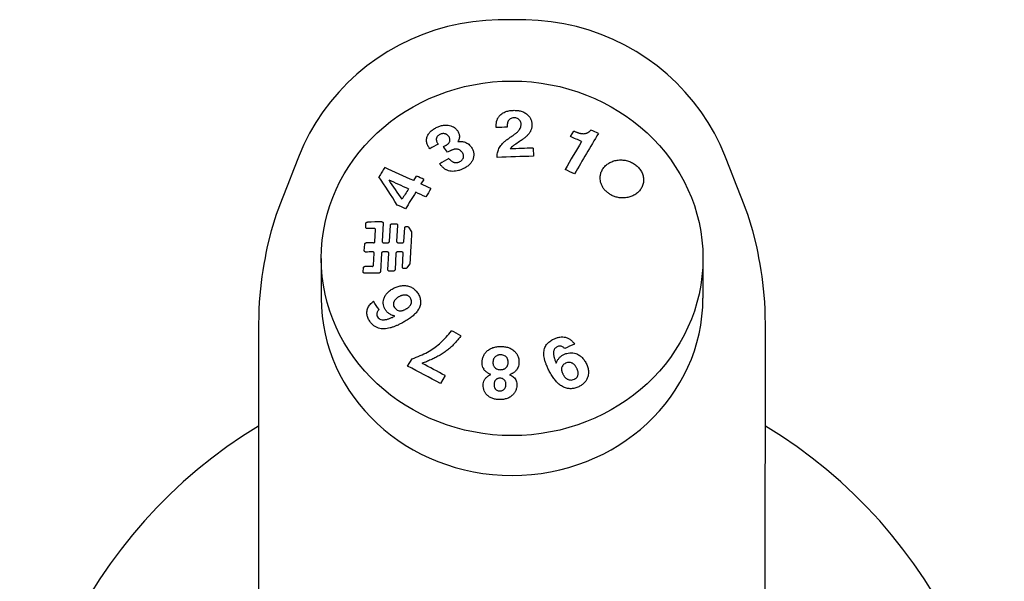
# Model space of a CAD drawing. Extents: x -6159 to -3832, y 853 to 1928.
# Drawn here: x -6047 to -5979, y 1123 to 1161 of the extents above; entities that cross this region are included whole.
import ezdxf

# ---------------------------------------------------------------- set-up
doc = ezdxf.new("R2010")
doc.units = 0
doc.layers.add('Micromix-FLUIDES-', color=7, linetype='CONTINUOUS')

msp = doc.modelspace()

# ---------------------------------------------------------------- linework, layer by layer
at = {"layer": 'Micromix-FLUIDES-', "color": 1, "linetype": 'Continuous'}
for p, q in [((-6009.286, 1153.248), (-6009.06, 1153.629)), ((-6018.054, 1152.549), (-6017.918, 1152.624)), ((-6012.806, 1152.905), (-6013.068, 1152.732)), ((-6017.681, 1152.216), (-6017.775, 1152.164)), ((-6011.874, 1152.446), (-6011.846, 1151.89)), ((-6014.343, 1151.798), (-6014.349, 1151.903)), ((-6020.116, 1150.201), (-6019.914, 1150.521)), ((-6019.411, 1150.29), (-6019.613, 1149.97)), ((-6023.432, 1146.985), (-6023.417, 1147.254)), ((-6022.218, 1147.261), (-6022.291, 1146.003)), ((-6021.622, 1147.217), (-6021.322, 1147.217)), ((-6022.791, 1146.001), (-6022.744, 1146.811)), ((-6021.792, 1146.004), (-6021.727, 1147.128)), ((-6021.227, 1147.127), (-6021.293, 1146.003)), ((-6020.794, 1146.001), (-6020.739, 1146.946)), ((-6020.633, 1147.035), (-6020.556, 1147.034)), ((-6020.474, 1146.991), (-6020.27, 1146.67)), ((-6023.526, 1145.362), (-6023.5, 1145.815)), ((-6022.197, 1145.913), (-6021.897, 1145.913)), ((-6021.198, 1145.912), (-6020.899, 1145.911)), ((-6030.32, 1145.203), (-6030.32, 1145.204)), ((-6022.885, 1144.367), (-6022.838, 1145.186)), ((-6022.339, 1145.189), (-6022.412, 1143.912)), ((-6021.934, 1145.28), (-6022.233, 1145.28)), ((-6021.905, 1144.05), (-6021.839, 1145.189)), ((-6021.34, 1145.189), (-6021.405, 1144.05)), ((-6020.935, 1145.278), (-6021.235, 1145.279)), ((-6020.896, 1144.23), (-6020.841, 1145.186)), ((-5996.335, 1145.203), (-5996.335, 1145.204)), ((-6026.508, 1144.837), (-6026.508, 1142.088)), ((-6000.14, 1144.837), (-6000.14, 1142.088)), ((-6023.61, 1143.905), (-6023.594, 1144.179)), ((-6021.51, 1143.958), (-6021.81, 1143.959)), ((-6020.671, 1144.137), (-6020.801, 1144.138)), ((-6020.4, 1144.429), (-6020.584, 1144.18)), ((-6030.827, 1140.334), (-6030.827, 1113.98)), ((-5995.842, 1104.84), (-5995.827, 1140.334)), ((-6020.536, 1137.395), (-6020.231, 1137.9)), ((-6020.231, 1137.9), (-6020.086, 1137.952)), ((-6017.948, 1136.739), (-6018.276, 1136.197))]:
    msp.add_line(p, q, dxfattribs=at)
for points in [[(-6014.276, 1161.307), (-6015.137, 1161.268), (-6016.03, 1161.176), (-6016.915, 1161.032), (-6017.79, 1160.836), (-6018.651, 1160.59), (-6019.495, 1160.295), (-6020.319, 1159.951), (-6021.121, 1159.559), (-6021.897, 1159.123), (-6022.644, 1158.642), (-6023.36, 1158.119), (-6024.043, 1157.556), (-6024.689, 1156.956), (-6025.297, 1156.32), (-6025.864, 1155.651), (-6026.39, 1154.951), (-6026.871, 1154.224), (-6027.306, 1153.471), (-6027.695, 1152.696), (-6028.02, 1151.94)], [(-6013.327, 1161.316), (-6013.634, 1161.315), (-6013.972, 1161.312), (-6014.276, 1161.307)], [(-6012.379, 1161.307), (-6012.683, 1161.312), (-6013.021, 1161.315), (-6013.327, 1161.316)], [(-5998.634, 1151.94), (-5998.96, 1152.696), (-5999.348, 1153.471), (-5999.784, 1154.224), (-6000.265, 1154.951), (-6000.79, 1155.651), (-6001.358, 1156.32), (-6001.966, 1156.956), (-6002.612, 1157.556), (-6003.294, 1158.119), (-6004.011, 1158.642), (-6004.758, 1159.123), (-6005.534, 1159.559), (-6006.335, 1159.951), (-6007.16, 1160.295), (-6008.004, 1160.59), (-6008.865, 1160.836), (-6009.74, 1161.032), (-6010.625, 1161.176), (-6011.517, 1161.268), (-6012.379, 1161.307)], [(-6028.02, 1151.94), (-6028.414, 1150.949), (-6028.817, 1149.93), (-6029.21, 1148.941)], [(-5997.445, 1148.941), (-5997.837, 1149.93), (-5998.241, 1150.949), (-5998.634, 1151.94)], [(-6029.21, 1148.941), (-6029.61, 1147.853), (-6029.952, 1146.746), (-6030.226, 1145.652), (-6030.32, 1145.203)], [(-5996.335, 1145.203), (-5996.429, 1145.652), (-5996.702, 1146.746), (-5997.045, 1147.853), (-5997.445, 1148.941)], [(-6030.32, 1145.204), (-6030.384, 1144.87), (-6030.463, 1144.428), (-6030.533, 1144.001), (-6030.595, 1143.581), (-6030.65, 1143.16), (-6030.699, 1142.729), (-6030.742, 1142.283), (-6030.778, 1141.816), (-6030.805, 1141.324), (-6030.822, 1140.802), (-6030.827, 1140.334)], [(-5995.827, 1140.334), (-5995.832, 1140.802), (-5995.85, 1141.324), (-5995.877, 1141.816), (-5995.913, 1142.283), (-5995.956, 1142.729), (-5996.005, 1143.16), (-5996.06, 1143.581), (-5996.122, 1144.001), (-5996.192, 1144.428), (-5996.271, 1144.87), (-5996.335, 1145.204)]]:
    msp.add_lwpolyline(points, dxfattribs=at)
for centre, radius, start, end in [((-6006.684, 975.338), 178.69, 92.23809, 92.47795), ((-5778.436, 1017.193), 266.415, 149.23697, 149.93279), ((-6086.44, 981.333), 189.424, 65.32567, 65.4954), ((-5923.888, 982.438), 194.774, 119.03856, 119.23339), ((-5776.892, 1016.21), 268.959, 149.45376, 149.93093), ((-6086.728, 980.954), 188.898, 65.54349, 65.79711), ((-6208.061, 1014.657), 234.769, 35.85305, 35.96915), ((-6006.576, 973.071), 179.453, 91.69175, 92.19894), ((-5922.768, 980.727), 195.576, 119.03338, 119.24734), ((-6006.526, 971.939), 180.029, 91.69333, 92.48869), ((-5780.819, 998.864), 285.31, 147.75197, 147.90144), ((-6092.136, 992.744), 173.146, 65.42102, 66.14772), ((-6088.95, 976.611), 191.543, 65.32994, 65.54483), ((-6235.539, 1011.499), 254.347, 32.59573, 33.11966), ((-6225.501, 1010.245), 247.152, 34.13119, 34.50141), ((-6092.639, 991.863), 173.487, 65.42033, 65.90783), ((-6093.146, 990.4), 176.073, 65.24267, 65.42277), ((-6093.957, 988.768), 177.519, 64.99652, 65.24176), ((-5773.965, 994.925), 291.035, 147.88855, 148.0536), ((-5771.429, 993.423), 293.432, 147.88936, 148.15211), ((-6094.22, 988.411), 177.284, 64.99545, 65.24102), ((-5774.461, 995.438), 289.039, 147.75537, 147.88919), ((-6094.306, 988.628), 175.788, 65.24094, 65.44467), ((-6021.713, 974.487), 172.864, 90.19867, 90.52967), ((-6021.745, 974.351), 172.553, 90.36319, 90.52899), ((-6021.805, 973.326), 172.587, 90.3622, 90.52797), ((-6021.842, 972.742), 172.538, 90.36217, 90.52799), ((-6021.918, 971.057), 172.765, 90.19858, 90.52977), ((-6021.896, 971.676), 172.603, 90.36322, 90.52897), ((-6254.954, 989.092), 277.84, 33.21622, 33.35888), ((-6108.62, 967.984), 194.511, 61.84987, 62.0702), ((-6014.248, 1137.539), 1.201, 129.51954, 132.65942), ((-5928.228, 966.26), 190.625, 115.07511, 115.29552), ((-6108.876, 967.94), 191.099, 61.69906, 62.4661), ((-6109.227, 967.209), 192.542, 61.70095, 62.23525), ((-6014.48, 1137.618), 0.909, 200.28564, 207.8245), ((-6013.327, 1104.093), 34, 120.98332, 258.14236), ((-6013.327, 1104.093), 34, 281.85666, 59.01444)]:
    msp.add_arc(centre, radius, start, end, dxfattribs=at)
msp.add_ellipse((-6013.324, 1144.837), major_axis=(13.184, 0), ratio=0.928364, dxfattribs=at)
msp.add_ellipse((-6013.324, 1142.088), major_axis=(13.184, 0), ratio=0.928364, start_param=3.141593, end_param=6.283185, dxfattribs=at)
for points in [[(-6014.418, 1153.971), (-6014.421, 1154.045), (-6014.416, 1154.189), (-6014.367, 1154.394), (-6014.271, 1154.58), (-6014.185, 1154.683), (-6014.136, 1154.73)], [(-6014.136, 1154.73), (-6014.106, 1154.76), (-6014.041, 1154.816), (-6013.931, 1154.888), (-6013.81, 1154.946), (-6013.681, 1154.992), (-6013.543, 1155.025), (-6013.399, 1155.046), (-6013.297, 1155.054), (-6013.244, 1155.055)], [(-6013.244, 1155.055), (-6013.195, 1155.057), (-6013.097, 1155.058), (-6012.957, 1155.048), (-6012.822, 1155.028), (-6012.69, 1154.995), (-6012.562, 1154.951), (-6012.441, 1154.893), (-6012.368, 1154.846), (-6012.332, 1154.821)], [(-6012.332, 1154.821), (-6012.294, 1154.794), (-6012.223, 1154.736), (-6012.136, 1154.639), (-6012.068, 1154.537), (-6012.017, 1154.431), (-6011.982, 1154.322), (-6011.96, 1154.211), (-6011.952, 1154.136), (-6011.95, 1154.098)], [(-6018.619, 1153.83), (-6018.579, 1153.852), (-6018.497, 1153.894), (-6018.377, 1153.945), (-6018.256, 1153.986), (-6018.131, 1154.016), (-6018.003, 1154.035), (-6017.872, 1154.04), (-6017.787, 1154.034), (-6017.745, 1154.029)], [(-6017.745, 1154.029), (-6017.671, 1154.019), (-6017.536, 1153.987), (-6017.373, 1153.913), (-6017.23, 1153.811), (-6017.141, 1153.713), (-6017.099, 1153.656)], [(-6014.409, 1153.861), (-6014.41, 1153.87), (-6014.412, 1153.888), (-6014.414, 1153.915), (-6014.416, 1153.942), (-6014.417, 1153.961), (-6014.418, 1153.971)], [(-6013.549, 1154.387), (-6013.563, 1154.37), (-6013.586, 1154.336), (-6013.613, 1154.28), (-6013.632, 1154.222), (-6013.645, 1154.164), (-6013.654, 1154.104), (-6013.66, 1154.04), (-6013.663, 1153.971), (-6013.663, 1153.919), (-6013.662, 1153.892)], [(-6013.199, 1154.537), (-6013.246, 1154.535), (-6013.334, 1154.524), (-6013.459, 1154.473), (-6013.521, 1154.419), (-6013.549, 1154.387)], [(-6012.845, 1154.422), (-6012.876, 1154.45), (-6012.944, 1154.496), (-6013.069, 1154.534), (-6013.155, 1154.539), (-6013.199, 1154.537)], [(-6012.699, 1154.101), (-6012.701, 1154.143), (-6012.715, 1154.224), (-6012.765, 1154.336), (-6012.816, 1154.395), (-6012.845, 1154.422)], [(-6012.802, 1153.732), (-6012.777, 1153.771), (-6012.736, 1153.85), (-6012.701, 1153.976), (-6012.697, 1154.059), (-6012.699, 1154.101)], [(-6011.95, 1154.098), (-6011.947, 1154.021), (-6011.954, 1153.874), (-6012.012, 1153.671), (-6012.075, 1153.558), (-6012.111, 1153.505)], [(-6019.199, 1153.187), (-6019.189, 1153.224), (-6019.163, 1153.298), (-6019.107, 1153.403), (-6019.036, 1153.502), (-6018.951, 1153.593), (-6018.853, 1153.678), (-6018.744, 1153.757), (-6018.662, 1153.806), (-6018.619, 1153.83)], [(-6018.318, 1153.381), (-6018.342, 1153.368), (-6018.386, 1153.341), (-6018.444, 1153.295), (-6018.493, 1153.242), (-6018.53, 1153.183), (-6018.553, 1153.118), (-6018.56, 1153.052), (-6018.553, 1152.985), (-6018.536, 1152.922), (-6018.51, 1152.859), (-6018.476, 1152.795), (-6018.447, 1152.75), (-6018.431, 1152.728)], [(-6017.988, 1153.444), (-6018.026, 1153.45), (-6018.101, 1153.453), (-6018.216, 1153.43), (-6018.285, 1153.4), (-6018.318, 1153.381)], [(-6017.704, 1153.262), (-6017.715, 1153.277), (-6017.739, 1153.307), (-6017.779, 1153.346), (-6017.823, 1153.38), (-6017.873, 1153.409), (-6017.929, 1153.431), (-6017.968, 1153.44), (-6017.988, 1153.444)], [(-6017.099, 1153.656), (-6017.077, 1153.626), (-6017.038, 1153.564), (-6016.992, 1153.463), (-6016.966, 1153.357), (-6016.958, 1153.253), (-6016.969, 1153.147), (-6016.999, 1153.036), (-6017.035, 1152.953), (-6017.058, 1152.91)], [(-6013.982, 1152.766), (-6013.953, 1152.797), (-6013.892, 1152.855), (-6013.797, 1152.935), (-6013.7, 1153.012), (-6013.602, 1153.086), (-6013.502, 1153.158), (-6013.401, 1153.228), (-6013.333, 1153.274), (-6013.299, 1153.297)], [(-6013.299, 1153.297), (-6013.27, 1153.317), (-6013.215, 1153.354), (-6013.143, 1153.406), (-6013.077, 1153.456), (-6013.016, 1153.506), (-6012.956, 1153.557), (-6012.899, 1153.612), (-6012.846, 1153.67), (-6012.815, 1153.711), (-6012.802, 1153.732)], [(-6012.111, 1153.505), (-6012.131, 1153.477), (-6012.174, 1153.422), (-6012.246, 1153.344), (-6012.323, 1153.27), (-6012.404, 1153.199), (-6012.49, 1153.129), (-6012.584, 1153.058), (-6012.687, 1152.985), (-6012.765, 1152.932), (-6012.806, 1152.905)], [(-6009.06, 1153.629), (-6009.035, 1153.618), (-6008.984, 1153.596), (-6008.916, 1153.567), (-6008.852, 1153.541), (-6008.789, 1153.518), (-6008.726, 1153.496), (-6008.66, 1153.477), (-6008.593, 1153.46), (-6008.548, 1153.453), (-6008.525, 1153.451)], [(-6008.525, 1153.451), (-6008.484, 1153.447), (-6008.406, 1153.443), (-6008.293, 1153.452), (-6008.226, 1153.467), (-6008.194, 1153.476)], [(-6008.194, 1153.476), (-6008.176, 1153.482), (-6008.141, 1153.494), (-6008.093, 1153.519), (-6008.047, 1153.547), (-6008.004, 1153.578), (-6007.962, 1153.612), (-6007.919, 1153.65), (-6007.889, 1153.679), (-6007.873, 1153.695)], [(-6019.01, 1152.405), (-6019.036, 1152.441), (-6019.083, 1152.512), (-6019.14, 1152.618), (-6019.185, 1152.727), (-6019.215, 1152.839), (-6019.229, 1152.955), (-6019.225, 1153.072), (-6019.21, 1153.149), (-6019.199, 1153.187)], [(-6017.918, 1152.624), (-6017.904, 1152.632), (-6017.876, 1152.648), (-6017.835, 1152.673), (-6017.794, 1152.7), (-6017.756, 1152.729), (-6017.732, 1152.75), (-6017.721, 1152.761)], [(-6017.721, 1152.761), (-6017.699, 1152.783), (-6017.663, 1152.83), (-6017.628, 1152.912), (-6017.62, 1152.968), (-6017.619, 1152.997)], [(-6017.619, 1152.997), (-6017.618, 1153.028), (-6017.622, 1153.088), (-6017.651, 1153.179), (-6017.684, 1153.235), (-6017.704, 1153.262)], [(-6017.058, 1152.91), (-6017.003, 1152.914), (-6016.898, 1152.918), (-6016.752, 1152.907), (-6016.619, 1152.879), (-6016.544, 1152.851), (-6016.51, 1152.834)], [(-6016.51, 1152.834), (-6016.466, 1152.813), (-6016.38, 1152.762), (-6016.258, 1152.659), (-6016.188, 1152.576), (-6016.155, 1152.531)], [(-6014.262, 1152.338), (-6014.24, 1152.389), (-6014.191, 1152.49), (-6014.097, 1152.634), (-6014.022, 1152.723), (-6013.982, 1152.766)], [(-6013.068, 1152.732), (-6013.122, 1152.696), (-6013.223, 1152.623), (-6013.355, 1152.509), (-6013.428, 1152.432), (-6013.462, 1152.392)], [(-6017.311, 1152.365), (-6017.334, 1152.36), (-6017.377, 1152.349), (-6017.441, 1152.328), (-6017.503, 1152.303), (-6017.563, 1152.276), (-6017.623, 1152.247), (-6017.662, 1152.227), (-6017.681, 1152.216)], [(-6016.768, 1152.147), (-6016.785, 1152.171), (-6016.821, 1152.216), (-6016.883, 1152.275), (-6016.954, 1152.324), (-6017.036, 1152.359), (-6017.126, 1152.379), (-6017.22, 1152.38), (-6017.281, 1152.371), (-6017.311, 1152.365)], [(-6016.688, 1151.798), (-6016.678, 1151.837), (-6016.67, 1151.916), (-6016.699, 1152.037), (-6016.741, 1152.11), (-6016.768, 1152.147)], [(-6016.155, 1152.531), (-6016.131, 1152.497), (-6016.086, 1152.428), (-6016.032, 1152.32), (-6015.993, 1152.209), (-6015.97, 1152.094), (-6015.963, 1151.976), (-6015.974, 1151.858), (-6015.991, 1151.781), (-6016.002, 1151.743)], [(-6014.349, 1151.903), (-6014.351, 1151.947), (-6014.348, 1152.038), (-6014.319, 1152.185), (-6014.284, 1152.286), (-6014.262, 1152.338)], [(-6017.804, 1150.922), (-6017.831, 1150.933), (-6017.883, 1150.958), (-6017.956, 1151.001), (-6018.024, 1151.05), (-6018.088, 1151.103), (-6018.148, 1151.161), (-6018.207, 1151.224), (-6018.265, 1151.293), (-6018.304, 1151.344), (-6018.323, 1151.371)], [(-6017.685, 1151.727), (-6017.667, 1151.706), (-6017.631, 1151.665), (-6017.576, 1151.613), (-6017.52, 1151.565), (-6017.458, 1151.523), (-6017.39, 1151.487), (-6017.316, 1151.459), (-6017.237, 1151.444), (-6017.155, 1151.443), (-6017.074, 1151.457), (-6016.995, 1151.483), (-6016.946, 1151.507), (-6016.922, 1151.52)], [(-6016.922, 1151.52), (-6016.882, 1151.542), (-6016.812, 1151.59), (-6016.729, 1151.687), (-6016.699, 1151.759), (-6016.688, 1151.798)], [(-6016.002, 1151.743), (-6016.023, 1151.672), (-6016.082, 1151.538), (-6016.209, 1151.366), (-6016.379, 1151.209), (-6016.532, 1151.109), (-6016.619, 1151.061)], [(-6006.864, 1151.236), (-6006.794, 1151.301), (-6006.639, 1151.419), (-6006.367, 1151.548), (-6006.065, 1151.623), (-6005.752, 1151.64), (-6005.435, 1151.6), (-6005.136, 1151.504), (-6004.86, 1151.355), (-6004.626, 1151.163), (-6004.437, 1150.932), (-6004.307, 1150.677), (-6004.239, 1150.404), (-6004.236, 1150.129), (-6004.299, 1149.86), (-6004.425, 1149.612), (-6004.547, 1149.468), (-6004.617, 1149.402)], [(-6017.224, 1150.855), (-6017.289, 1150.846), (-6017.419, 1150.838), (-6017.62, 1150.861), (-6017.743, 1150.898), (-6017.804, 1150.922)], [(-6016.619, 1151.061), (-6016.686, 1151.024), (-6016.819, 1150.96), (-6017.025, 1150.891), (-6017.158, 1150.865), (-6017.224, 1150.855)], [(-6004.617, 1149.402), (-6004.685, 1149.338), (-6004.837, 1149.222), (-6005.107, 1149.092), (-6005.404, 1149.017), (-6005.706, 1148.998), (-6005.999, 1149.03), (-6006.265, 1149.105), (-6006.497, 1149.212), (-6006.701, 1149.345), (-6006.878, 1149.503), (-6007.026, 1149.686), (-6007.139, 1149.888), (-6007.212, 1150.099), (-6007.243, 1150.303), (-6007.24, 1150.511), (-6007.193, 1150.738), (-6007.082, 1150.985), (-6006.949, 1151.155), (-6006.864, 1151.236)], [(-6023.417, 1147.254), (-6023.416, 1147.265), (-6023.409, 1147.289), (-6023.386, 1147.318), (-6023.351, 1147.339), (-6023.324, 1147.344), (-6023.311, 1147.344)], [(-6022.313, 1147.35), (-6022.299, 1147.35), (-6022.273, 1147.346), (-6022.242, 1147.326), (-6022.221, 1147.296), (-6022.218, 1147.273), (-6022.218, 1147.261)], [(-6021.727, 1147.128), (-6021.726, 1147.139), (-6021.719, 1147.163), (-6021.696, 1147.192), (-6021.661, 1147.213), (-6021.635, 1147.217), (-6021.622, 1147.217)], [(-6021.322, 1147.217), (-6021.309, 1147.217), (-6021.283, 1147.212), (-6021.251, 1147.192), (-6021.23, 1147.162), (-6021.227, 1147.138), (-6021.227, 1147.127)], [(-6023.338, 1146.896), (-6023.351, 1146.896), (-6023.377, 1146.901), (-6023.408, 1146.92), (-6023.429, 1146.95), (-6023.433, 1146.973), (-6023.432, 1146.985)], [(-6022.744, 1146.811), (-6022.743, 1146.823), (-6022.747, 1146.846), (-6022.767, 1146.876), (-6022.799, 1146.895), (-6022.825, 1146.9), (-6022.838, 1146.9)], [(-6020.739, 1146.946), (-6020.738, 1146.957), (-6020.731, 1146.981), (-6020.708, 1147.01), (-6020.673, 1147.03), (-6020.646, 1147.035), (-6020.633, 1147.035)], [(-6020.556, 1147.034), (-6020.545, 1147.034), (-6020.523, 1147.03), (-6020.494, 1147.015), (-6020.48, 1147), (-6020.474, 1146.991)], [(-6020.258, 1146.622), (-6020.266, 1146.483), (-6020.282, 1146.202), (-6020.308, 1145.762), (-6020.333, 1145.321), (-6020.358, 1144.886), (-6020.374, 1144.611), (-6020.382, 1144.477)], [(-6020.27, 1146.67), (-6020.267, 1146.665), (-6020.262, 1146.655), (-6020.258, 1146.639), (-6020.258, 1146.627), (-6020.258, 1146.622)], [(-6023.5, 1145.815), (-6023.5, 1145.827), (-6023.493, 1145.851), (-6023.469, 1145.88), (-6023.434, 1145.901), (-6023.408, 1145.906), (-6023.395, 1145.906)], [(-6022.896, 1145.91), (-6022.883, 1145.91), (-6022.856, 1145.915), (-6022.822, 1145.936), (-6022.798, 1145.965), (-6022.791, 1145.989), (-6022.791, 1146.001)], [(-6022.291, 1146.003), (-6022.292, 1145.991), (-6022.288, 1145.968), (-6022.268, 1145.937), (-6022.236, 1145.918), (-6022.21, 1145.913), (-6022.197, 1145.913)], [(-6021.897, 1145.913), (-6021.884, 1145.913), (-6021.858, 1145.918), (-6021.823, 1145.939), (-6021.8, 1145.968), (-6021.793, 1145.992), (-6021.792, 1146.004)], [(-6021.293, 1146.003), (-6021.294, 1145.991), (-6021.29, 1145.968), (-6021.269, 1145.937), (-6021.237, 1145.917), (-6021.211, 1145.913), (-6021.198, 1145.912)], [(-6020.899, 1145.911), (-6020.886, 1145.911), (-6020.859, 1145.916), (-6020.824, 1145.936), (-6020.801, 1145.965), (-6020.794, 1145.989), (-6020.794, 1146.001)], [(-6023.432, 1145.273), (-6023.445, 1145.272), (-6023.471, 1145.277), (-6023.503, 1145.297), (-6023.523, 1145.327), (-6023.527, 1145.351), (-6023.526, 1145.362)], [(-6022.838, 1145.186), (-6022.837, 1145.198), (-6022.841, 1145.222), (-6022.861, 1145.252), (-6022.893, 1145.272), (-6022.919, 1145.277), (-6022.933, 1145.276)], [(-6022.233, 1145.28), (-6022.246, 1145.279), (-6022.273, 1145.275), (-6022.308, 1145.254), (-6022.331, 1145.224), (-6022.338, 1145.201), (-6022.339, 1145.189)], [(-6021.839, 1145.189), (-6021.839, 1145.201), (-6021.842, 1145.225), (-6021.863, 1145.255), (-6021.894, 1145.275), (-6021.921, 1145.28), (-6021.934, 1145.28)], [(-6021.235, 1145.279), (-6021.248, 1145.279), (-6021.274, 1145.274), (-6021.309, 1145.254), (-6021.332, 1145.224), (-6021.339, 1145.201), (-6021.34, 1145.189)], [(-6020.841, 1145.186), (-6020.84, 1145.198), (-6020.844, 1145.222), (-6020.864, 1145.252), (-6020.896, 1145.272), (-6020.922, 1145.278), (-6020.935, 1145.278)], [(-6020.382, 1144.477), (-6020.382, 1144.471), (-6020.384, 1144.46), (-6020.39, 1144.444), (-6020.396, 1144.434), (-6020.4, 1144.429)], [(-6023.516, 1143.814), (-6023.529, 1143.814), (-6023.555, 1143.819), (-6023.586, 1143.839), (-6023.607, 1143.869), (-6023.611, 1143.893), (-6023.61, 1143.905)], [(-6023.594, 1144.179), (-6023.594, 1144.191), (-6023.587, 1144.215), (-6023.564, 1144.245), (-6023.529, 1144.267), (-6023.502, 1144.271), (-6023.489, 1144.271)], [(-6022.99, 1144.275), (-6022.977, 1144.275), (-6022.95, 1144.28), (-6022.915, 1144.302), (-6022.892, 1144.332), (-6022.886, 1144.355), (-6022.885, 1144.367)], [(-6022.412, 1143.912), (-6022.413, 1143.9), (-6022.419, 1143.876), (-6022.443, 1143.846), (-6022.477, 1143.825), (-6022.504, 1143.821), (-6022.517, 1143.821)], [(-6021.81, 1143.959), (-6021.823, 1143.959), (-6021.849, 1143.964), (-6021.881, 1143.984), (-6021.902, 1144.015), (-6021.905, 1144.039), (-6021.905, 1144.05)], [(-6021.405, 1144.05), (-6021.406, 1144.038), (-6021.413, 1144.014), (-6021.436, 1143.984), (-6021.471, 1143.963), (-6021.497, 1143.958), (-6021.51, 1143.958)], [(-6020.801, 1144.138), (-6020.814, 1144.138), (-6020.84, 1144.144), (-6020.872, 1144.164), (-6020.893, 1144.195), (-6020.896, 1144.218), (-6020.896, 1144.23)], [(-6020.584, 1144.18), (-6020.59, 1144.171), (-6020.606, 1144.156), (-6020.637, 1144.141), (-6020.66, 1144.137), (-6020.671, 1144.137)], [(-6022.183, 1142.03), (-6022.172, 1142.07), (-6022.145, 1142.149), (-6022.088, 1142.261), (-6022.016, 1142.367), (-6021.93, 1142.465), (-6021.832, 1142.555), (-6021.723, 1142.639), (-6021.642, 1142.691), (-6021.599, 1142.715)], [(-6021.599, 1142.715), (-6021.554, 1142.742), (-6021.462, 1142.792), (-6021.325, 1142.853), (-6021.186, 1142.901), (-6021.043, 1142.936), (-6020.896, 1142.955), (-6020.747, 1142.958), (-6020.651, 1142.949), (-6020.602, 1142.941)], [(-6020.602, 1142.941), (-6020.556, 1142.934), (-6020.466, 1142.915), (-6020.337, 1142.869), (-6020.216, 1142.808), (-6020.104, 1142.731), (-6020.002, 1142.641), (-6019.911, 1142.539), (-6019.857, 1142.463), (-6019.831, 1142.424)], [(-6019.831, 1142.424), (-6019.803, 1142.381), (-6019.753, 1142.295), (-6019.694, 1142.16), (-6019.655, 1142.021), (-6019.637, 1141.878), (-6019.642, 1141.732), (-6019.669, 1141.587), (-6019.701, 1141.494), (-6019.72, 1141.448)], [(-6023.152, 1140.493), (-6023.18, 1140.536), (-6023.23, 1140.621), (-6023.288, 1140.748), (-6023.33, 1140.876), (-6023.353, 1141.01), (-6023.353, 1141.148), (-6023.329, 1141.285), (-6023.28, 1141.416), (-6023.209, 1141.54), (-6023.121, 1141.657), (-6023.015, 1141.767), (-6022.933, 1141.837), (-6022.89, 1141.871)], [(-6022.065, 1141.27), (-6022.102, 1141.326), (-6022.164, 1141.442), (-6022.218, 1141.633), (-6022.225, 1141.834), (-6022.201, 1141.965), (-6022.183, 1142.03)], [(-6021.489, 1141.825), (-6021.506, 1141.781), (-6021.525, 1141.694), (-6021.508, 1141.561), (-6021.469, 1141.482), (-6021.444, 1141.444)], [(-6021.166, 1142.169), (-6021.188, 1142.156), (-6021.229, 1142.13), (-6021.286, 1142.089), (-6021.337, 1142.044), (-6021.385, 1141.996), (-6021.427, 1141.943), (-6021.463, 1141.886), (-6021.481, 1141.846), (-6021.489, 1141.825)], [(-6020.701, 1142.304), (-6020.73, 1142.304), (-6020.788, 1142.302), (-6020.871, 1142.289), (-6020.95, 1142.268), (-6021.025, 1142.241), (-6021.097, 1142.208), (-6021.144, 1142.182), (-6021.166, 1142.169)], [(-6020.348, 1142.098), (-6020.361, 1142.117), (-6020.389, 1142.155), (-6020.437, 1142.205), (-6020.493, 1142.247), (-6020.557, 1142.279), (-6020.628, 1142.298), (-6020.676, 1142.303), (-6020.701, 1142.304)], [(-6020.295, 1141.706), (-6020.279, 1141.752), (-6020.261, 1141.841), (-6020.282, 1141.978), (-6020.322, 1142.058), (-6020.348, 1142.098)], [(-6022.51, 1141.293), (-6022.531, 1141.272), (-6022.568, 1141.229), (-6022.615, 1141.16), (-6022.649, 1141.089), (-6022.669, 1141.012), (-6022.668, 1140.933), (-6022.647, 1140.858), (-6022.623, 1140.812), (-6022.609, 1140.79)], [(-6021.408, 1140.844), (-6021.448, 1140.854), (-6021.527, 1140.878), (-6021.636, 1140.92), (-6021.738, 1140.97), (-6021.834, 1141.03), (-6021.922, 1141.1), (-6022.001, 1141.18), (-6022.045, 1141.239), (-6022.065, 1141.27)], [(-6021.444, 1141.444), (-6021.42, 1141.407), (-6021.365, 1141.339), (-6021.253, 1141.261), (-6021.167, 1141.233), (-6021.122, 1141.223)], [(-6021.122, 1141.223), (-6021.099, 1141.218), (-6021.054, 1141.213), (-6020.984, 1141.215), (-6020.915, 1141.226), (-6020.848, 1141.245), (-6020.781, 1141.27), (-6020.713, 1141.302), (-6020.666, 1141.328), (-6020.642, 1141.342)], [(-6019.72, 1141.448), (-6019.738, 1141.403), (-6019.78, 1141.318), (-6019.86, 1141.196), (-6019.952, 1141.082), (-6020.054, 1140.975), (-6020.163, 1140.875), (-6020.281, 1140.779), (-6020.409, 1140.684), (-6020.549, 1140.59), (-6020.654, 1140.525), (-6020.709, 1140.492)], [(-6020.642, 1141.342), (-6020.618, 1141.356), (-6020.573, 1141.384), (-6020.512, 1141.428), (-6020.457, 1141.474), (-6020.406, 1141.524), (-6020.36, 1141.58), (-6020.322, 1141.641), (-6020.303, 1141.684), (-6020.295, 1141.706)], [(-6020.709, 1140.492), (-6020.787, 1140.446), (-6020.939, 1140.36), (-6021.15, 1140.254), (-6021.351, 1140.164), (-6021.548, 1140.089), (-6021.746, 1140.029), (-6021.951, 1139.985), (-6022.159, 1139.965), (-6022.363, 1139.973), (-6022.559, 1140.015), (-6022.742, 1140.092), (-6022.905, 1140.203), (-6023.042, 1140.338), (-6023.117, 1140.44), (-6023.152, 1140.493)], [(-6022.609, 1140.79), (-6022.581, 1140.748), (-6022.516, 1140.676), (-6022.378, 1140.607), (-6022.278, 1140.592), (-6022.225, 1140.59)], [(-6022.225, 1140.59), (-6022.192, 1140.589), (-6022.126, 1140.593), (-6022.028, 1140.611), (-6021.932, 1140.635), (-6021.838, 1140.665), (-6021.743, 1140.699), (-6021.643, 1140.739), (-6021.534, 1140.785), (-6021.451, 1140.823), (-6021.408, 1140.844)], [(-6018.632, 1138.703), (-6018.502, 1138.798), (-6018.244, 1139.007), (-6017.866, 1139.387), (-6017.628, 1139.681), (-6017.513, 1139.838)], [(-6016.853, 1139.487), (-6016.88, 1139.45), (-6016.936, 1139.377), (-6017.021, 1139.269), (-6017.109, 1139.163), (-6017.2, 1139.058), (-6017.293, 1138.954), (-6017.39, 1138.853), (-6017.49, 1138.755), (-6017.56, 1138.693), (-6017.595, 1138.662)], [(-6010.72, 1136.981), (-6010.769, 1137.072), (-6010.857, 1137.247), (-6010.961, 1137.488), (-6011.038, 1137.709), (-6011.091, 1137.913), (-6011.121, 1138.102), (-6011.13, 1138.284), (-6011.117, 1138.452), (-6011.081, 1138.607), (-6011.024, 1138.749), (-6010.944, 1138.881), (-6010.843, 1139.001), (-6010.723, 1139.105), (-6010.59, 1139.194), (-6010.5, 1139.241), (-6010.455, 1139.263)], [(-6010.455, 1139.263), (-6010.38, 1139.298), (-6010.235, 1139.356), (-6010.027, 1139.405), (-6009.823, 1139.416), (-6009.697, 1139.398), (-6009.635, 1139.382)], [(-6009.635, 1139.382), (-6009.599, 1139.373), (-6009.528, 1139.351), (-6009.425, 1139.306), (-6009.329, 1139.249), (-6009.24, 1139.181), (-6009.158, 1139.103), (-6009.084, 1139.016), (-6009.038, 1138.953), (-6009.016, 1138.92)], [(-6020.086, 1137.952), (-6019.893, 1138.021), (-6019.529, 1138.17), (-6019.042, 1138.425), (-6018.762, 1138.609), (-6018.632, 1138.703)], [(-6017.595, 1138.662), (-6017.669, 1138.599), (-6017.824, 1138.474), (-6018.082, 1138.291), (-6018.271, 1138.173), (-6018.37, 1138.115)], [(-6015.392, 1137.683), (-6015.39, 1137.723), (-6015.384, 1137.802), (-6015.363, 1137.918), (-6015.33, 1138.031), (-6015.282, 1138.139), (-6015.221, 1138.242), (-6015.147, 1138.337), (-6015.091, 1138.394), (-6015.062, 1138.422)], [(-6015.012, 1138.465), (-6014.976, 1138.494), (-6014.902, 1138.549), (-6014.781, 1138.617), (-6014.652, 1138.671), (-6014.516, 1138.711), (-6014.374, 1138.738), (-6014.228, 1138.752), (-6014.126, 1138.754), (-6014.075, 1138.753)], [(-6014.075, 1138.753), (-6014.023, 1138.752), (-6013.924, 1138.746), (-6013.782, 1138.727), (-6013.645, 1138.697), (-6013.513, 1138.654), (-6013.387, 1138.596), (-6013.268, 1138.523), (-6013.198, 1138.465), (-6013.164, 1138.434)], [(-6013.164, 1138.434), (-6013.133, 1138.406), (-6013.076, 1138.346), (-6013.001, 1138.247), (-6012.94, 1138.14), (-6012.894, 1138.025), (-6012.862, 1137.904), (-6012.846, 1137.78), (-6012.844, 1137.695), (-6012.846, 1137.652)], [(-6010.462, 1138.363), (-6010.465, 1138.332), (-6010.466, 1138.272), (-6010.457, 1138.181), (-6010.44, 1138.091), (-6010.418, 1138.002), (-6010.391, 1137.912), (-6010.359, 1137.818), (-6010.321, 1137.716), (-6010.29, 1137.639), (-6010.273, 1137.599)], [(-6010.203, 1138.729), (-6010.231, 1138.716), (-6010.281, 1138.686), (-6010.339, 1138.638), (-6010.388, 1138.58), (-6010.425, 1138.513), (-6010.451, 1138.439), (-6010.459, 1138.388), (-6010.462, 1138.363)], [(-6009.68, 1138.608), (-6009.703, 1138.632), (-6009.75, 1138.677), (-6009.83, 1138.731), (-6009.92, 1138.767), (-6010.017, 1138.78), (-6010.115, 1138.765), (-6010.174, 1138.743), (-6010.203, 1138.729)], [(-6018.37, 1138.115), (-6018.416, 1138.088), (-6018.509, 1138.036), (-6018.652, 1137.963), (-6018.796, 1137.893), (-6018.942, 1137.826), (-6019.088, 1137.762), (-6019.236, 1137.701), (-6019.384, 1137.641), (-6019.483, 1137.602), (-6019.533, 1137.583)], [(-6015.332, 1137.303), (-6015.354, 1137.361), (-6015.385, 1137.482), (-6015.393, 1137.614), (-6015.392, 1137.683)], [(-6014.644, 1137.656), (-6014.645, 1137.63), (-6014.643, 1137.579), (-6014.631, 1137.503), (-6014.607, 1137.428), (-6014.567, 1137.355), (-6014.53, 1137.311), (-6014.509, 1137.29)], [(-6014.489, 1138.036), (-6014.508, 1138.019), (-6014.541, 1137.981), (-6014.581, 1137.92), (-6014.609, 1137.856), (-6014.629, 1137.791), (-6014.64, 1137.724), (-6014.643, 1137.679), (-6014.644, 1137.656)], [(-6014.103, 1138.171), (-6014.131, 1138.172), (-6014.185, 1138.17), (-6014.266, 1138.158), (-6014.345, 1138.133), (-6014.422, 1138.093), (-6014.467, 1138.057), (-6014.489, 1138.036)], [(-6013.731, 1138.033), (-6013.764, 1138.065), (-6013.835, 1138.116), (-6013.966, 1138.161), (-6014.056, 1138.17), (-6014.103, 1138.171)], [(-6013.595, 1137.63), (-6013.594, 1137.652), (-6013.594, 1137.696), (-6013.6, 1137.759), (-6013.611, 1137.819), (-6013.628, 1137.877), (-6013.653, 1137.934), (-6013.687, 1137.987), (-6013.715, 1138.019), (-6013.731, 1138.033)], [(-6012.846, 1137.652), (-6012.847, 1137.593), (-6012.859, 1137.477), (-6012.906, 1137.313), (-6012.955, 1137.217), (-6012.983, 1137.171)], [(-6010.273, 1137.599), (-6010.245, 1137.673), (-6010.182, 1137.806), (-6010.067, 1137.967), (-6009.928, 1138.097), (-6009.816, 1138.166), (-6009.755, 1138.195)], [(-6009.755, 1138.195), (-6009.687, 1138.227), (-6009.552, 1138.278), (-6009.339, 1138.316), (-6009.121, 1138.311), (-6008.985, 1138.28), (-6008.918, 1138.259)], [(-6009.218, 1137.619), (-6009.264, 1137.636), (-6009.355, 1137.658), (-6009.497, 1137.648), (-6009.584, 1137.617), (-6009.627, 1137.597)], [(-6008.918, 1138.259), (-6008.875, 1138.245), (-6008.793, 1138.214), (-6008.677, 1138.15), (-6008.57, 1138.071), (-6008.474, 1137.981), (-6008.387, 1137.88), (-6008.308, 1137.768), (-6008.26, 1137.686), (-6008.237, 1137.643)], [(-6008.237, 1137.643), (-6008.212, 1137.597), (-6008.167, 1137.504), (-6008.113, 1137.368), (-6008.074, 1137.23), (-6008.05, 1137.089), (-6008.043, 1136.946), (-6008.054, 1136.803), (-6008.075, 1136.711), (-6008.088, 1136.665)], [(-6014.786, 1136.811), (-6014.814, 1136.823), (-6014.869, 1136.849), (-6014.942, 1136.887), (-6015.011, 1136.927), (-6015.075, 1136.969), (-6015.136, 1137.017), (-6015.193, 1137.069), (-6015.244, 1137.128), (-6015.272, 1137.171), (-6015.284, 1137.194)], [(-6014.509, 1137.29), (-6014.477, 1137.259), (-6014.405, 1137.207), (-6014.274, 1137.16), (-6014.182, 1137.15), (-6014.134, 1137.149)], [(-6014.134, 1137.149), (-6014.109, 1137.149), (-6014.061, 1137.15), (-6013.991, 1137.157), (-6013.924, 1137.173), (-6013.859, 1137.196), (-6013.798, 1137.229), (-6013.761, 1137.257), (-6013.744, 1137.272)], [(-6013.744, 1137.272), (-6013.711, 1137.302), (-6013.656, 1137.368), (-6013.607, 1137.493), (-6013.596, 1137.583), (-6013.595, 1137.63)], [(-6012.983, 1137.171), (-6012.996, 1137.15), (-6013.026, 1137.109), (-6013.078, 1137.054), (-6013.135, 1137.004), (-6013.196, 1136.959), (-6013.262, 1136.916), (-6013.332, 1136.876), (-6013.409, 1136.836), (-6013.466, 1136.81), (-6013.496, 1136.797)], [(-6009.776, 1135.949), (-6009.822, 1135.971), (-6009.911, 1136.019), (-6010.036, 1136.106), (-6010.151, 1136.203), (-6010.258, 1136.31), (-6010.356, 1136.423), (-6010.45, 1136.545), (-6010.54, 1136.676), (-6010.63, 1136.819), (-6010.69, 1136.925), (-6010.72, 1136.981)], [(-6009.889, 1137.311), (-6009.896, 1137.291), (-6009.906, 1137.251), (-6009.911, 1137.19), (-6009.907, 1137.128), (-6009.896, 1137.067), (-6009.879, 1137.007), (-6009.857, 1136.946), (-6009.829, 1136.882), (-6009.807, 1136.837), (-6009.794, 1136.814)], [(-6009.627, 1137.597), (-6009.671, 1137.576), (-6009.748, 1137.527), (-6009.831, 1137.438), (-6009.874, 1137.357), (-6009.889, 1137.311)], [(-6008.869, 1137.273), (-6008.882, 1137.296), (-6008.907, 1137.34), (-6008.947, 1137.4), (-6008.99, 1137.455), (-6009.038, 1137.505), (-6009.092, 1137.552), (-6009.152, 1137.591), (-6009.196, 1137.611), (-6009.218, 1137.619)], [(-6008.764, 1136.806), (-6008.761, 1136.828), (-6008.756, 1136.872), (-6008.758, 1136.939), (-6008.768, 1137.005), (-6008.784, 1137.071), (-6008.806, 1137.137), (-6008.834, 1137.204), (-6008.857, 1137.25), (-6008.869, 1137.273)], [(-6015.317, 1136.086), (-6015.315, 1136.149), (-6015.3, 1136.273), (-6015.23, 1136.455), (-6015.119, 1136.603), (-6014.963, 1136.728), (-6014.847, 1136.785), (-6014.786, 1136.811)], [(-6014.45, 1136.448), (-6014.463, 1136.434), (-6014.488, 1136.405), (-6014.517, 1136.355), (-6014.539, 1136.303), (-6014.554, 1136.247), (-6014.564, 1136.188), (-6014.567, 1136.147), (-6014.567, 1136.126)], [(-6014.15, 1136.561), (-6014.172, 1136.562), (-6014.214, 1136.56), (-6014.278, 1136.549), (-6014.34, 1136.529), (-6014.399, 1136.495), (-6014.434, 1136.465), (-6014.45, 1136.448)], [(-6013.849, 1136.433), (-6013.875, 1136.462), (-6013.931, 1136.509), (-6014.037, 1136.552), (-6014.111, 1136.56), (-6014.15, 1136.561)], [(-6013.744, 1136.124), (-6013.744, 1136.145), (-6013.745, 1136.188), (-6013.754, 1136.252), (-6013.773, 1136.315), (-6013.804, 1136.377), (-6013.833, 1136.415), (-6013.849, 1136.433)], [(-6013.496, 1136.797), (-6013.444, 1136.777), (-6013.345, 1136.732), (-6013.21, 1136.638), (-6013.106, 1136.519), (-6013.036, 1136.378), (-6013, 1136.225), (-6012.996, 1136.121), (-6012.997, 1136.068)], [(-6009.794, 1136.814), (-6009.782, 1136.791), (-6009.757, 1136.748), (-6009.717, 1136.689), (-6009.674, 1136.635), (-6009.626, 1136.585), (-6009.572, 1136.539), (-6009.512, 1136.5), (-6009.468, 1136.479), (-6009.446, 1136.47)], [(-6009.446, 1136.47), (-6009.4, 1136.452), (-6009.306, 1136.43), (-6009.169, 1136.436), (-6009.07, 1136.468), (-6009.021, 1136.492)], [(-6009.021, 1136.492), (-6009, 1136.502), (-6008.96, 1136.523), (-6008.903, 1136.563), (-6008.853, 1136.611), (-6008.812, 1136.668), (-6008.781, 1136.733), (-6008.768, 1136.781), (-6008.764, 1136.806)], [(-6008.088, 1136.665), (-6008.11, 1136.591), (-6008.167, 1136.449), (-6008.308, 1136.253), (-6008.494, 1136.091), (-6008.639, 1136.008), (-6008.717, 1135.971)], [(-6015.026, 1135.375), (-6015.075, 1135.42), (-6015.163, 1135.517), (-6015.259, 1135.693), (-6015.311, 1135.886), (-6015.318, 1136.018), (-6015.317, 1136.086)], [(-6014.567, 1136.126), (-6014.568, 1136.105), (-6014.567, 1136.064), (-6014.561, 1136.007), (-6014.548, 1135.951), (-6014.528, 1135.896), (-6014.5, 1135.844), (-6014.475, 1135.814), (-6014.461, 1135.799)], [(-6014.461, 1135.799), (-6014.436, 1135.773), (-6014.382, 1135.729), (-6014.282, 1135.688), (-6014.211, 1135.679), (-6014.174, 1135.678)], [(-6014.174, 1135.678), (-6014.135, 1135.677), (-6014.06, 1135.683), (-6013.95, 1135.725), (-6013.892, 1135.772), (-6013.866, 1135.8)], [(-6013.866, 1135.8), (-6013.839, 1135.829), (-6013.795, 1135.891), (-6013.754, 1136.002), (-6013.745, 1136.082), (-6013.744, 1136.124)], [(-6012.997, 1136.068), (-6012.999, 1135.999), (-6013.014, 1135.865), (-6013.078, 1135.671), (-6013.186, 1135.496), (-6013.279, 1135.399), (-6013.331, 1135.354)], [(-6008.717, 1135.971), (-6008.809, 1135.927), (-6008.992, 1135.862), (-6009.243, 1135.828), (-6009.501, 1135.848), (-6009.684, 1135.907), (-6009.776, 1135.949)], [(-6014.201, 1135.085), (-6014.247, 1135.086), (-6014.337, 1135.091), (-6014.466, 1135.108), (-6014.589, 1135.136), (-6014.709, 1135.175), (-6014.824, 1135.228), (-6014.931, 1135.294), (-6014.996, 1135.346), (-6015.026, 1135.375)], [(-6013.331, 1135.354), (-6013.363, 1135.326), (-6013.431, 1135.275), (-6013.542, 1135.21), (-6013.662, 1135.16), (-6013.787, 1135.123), (-6013.918, 1135.099), (-6014.055, 1135.085), (-6014.151, 1135.084), (-6014.201, 1135.085)]]:
    msp.add_open_spline(points, degree=3, dxfattribs=at)

doc.saveas('drawing.dxf')
